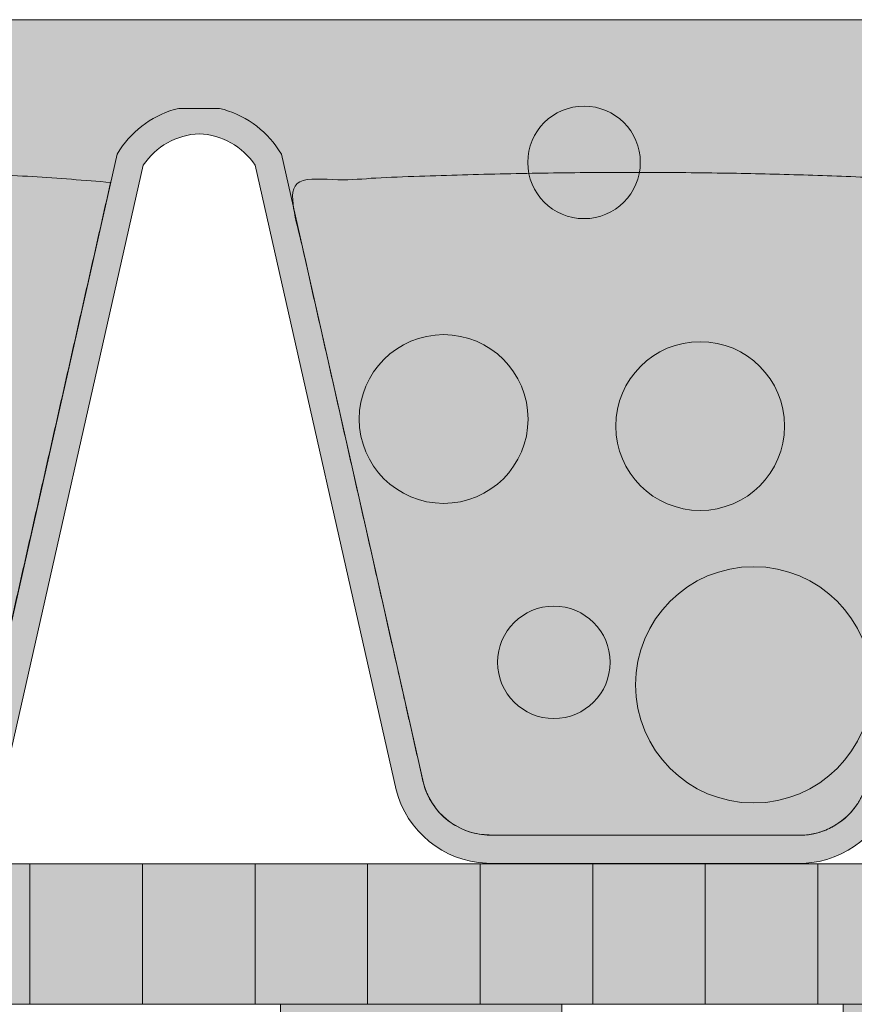
# Model space of a CAD drawing. Units: centimetres. Extents: x -26 to 81, y -527 to -403.
# Drawn here: x -3 to 3, y -508 to -501 of the extents above; entities that cross this region are included whole.
import ezdxf

# ---------------------------------------------------------------- set-up
doc = ezdxf.new("R2010")
doc.units = ezdxf.units.CM
for name, color, linetype, lineweight in [('Keine', 7, 'Continuous', 18), ('Layout-Rahmen', 7, 'Continuous', 18), ('OG-Perl-Kreis 2', 7, 'Continuous', 13), ('OG_FKD', 7, 'Continuous', 18), ('OG_Perl-Kreis 1', 7, 'Continuous', 18), ('OG_Perl-Kreis 2', 7, 'Continuous', 18), ('OG_Vliese-Schutzvlies', 7, 'Continuous', 18), ('OG_Wasseranstau', 7, 'Continuous', 18)]:
    doc.layers.add(name, color=color, linetype=linetype, lineweight=lineweight)

# ---------------------------------------------------------------- blocks, each defined once
blk = doc.blocks.new('Gruppe-3')
at = {"layer": 'OG_FKD', "linetype": 'Continuous', "lineweight": 0, "transparency": 33554687}
h = blk.add_hatch(color=251, dxfattribs=at)
edge = h.paths.add_edge_path()
edge.add_line((63.77897663764479, -41.19984282558725), (63.77897663764479, -35.40214442084254))
edge.add_line((63.77897663764479, -35.40214442084254), (-36.22102336235589, -35.40214442084254))
edge.add_line((-36.22102336235589, -35.40214442084254), (-36.22102336235581, -36.15254010860618))
edge.add_arc((-36.64078905940953, -36.71382196147131), 0.7008855532672308, 33.489378554377424, 53.20829847076192, ccw=False)
edge.add_line((-36.05625883073881, -36.32708565525109), (-36.03605709694839, -36.35761944243923))
edge.add_line((-36.03605709694839, -36.35761944243923), (-35.02458016238916, -40.83057250939412))
edge.add_arc((-34.5456529496771, -40.70398484719192), 0.495374314330043, 194.8055503310807, 266.9462882508897)
edge.add_line((-34.57204257732947, -41.19865574673052), (-32.32788316185233, -41.19865574673049))
edge.add_arc((-32.35427278950466, -40.70398484719473), 0.4953743143272139, 273.0537117491222, 345.5163163150228)
edge.add_line((-31.87464201446569, -40.82788008895434), (-31.87351550957401, -40.82351909488631))
edge.add_line((-31.87351550957401, -40.82351909488631), (-31.52336451186966, -39.68278070069815))
edge.add_line((-31.52336451186966, -39.68278070069815), (-31.51580995068725, -39.66774770496713))
edge.add_arc((-31.17456270233098, -39.83923536199512), 0.3819132113761902, 89.99999999998721, 153.3190087699109, ccw=False)
edge.add_arc((-31.17456270233095, -39.83923536199521), 0.3819132113762761, 26.680991230314078, 89.99999999999312, ccw=False)
edge.add_line((-30.83331545397527, -39.66774770496583), (-30.82576089279255, -39.68278070069739))
edge.add_line((-30.82576089279255, -39.68278070069739), (-30.47560989508993, -40.82351909487897))
edge.add_line((-30.47560989508993, -40.82351909487897), (-30.47448339019775, -40.82788008894794))
edge.add_arc((-29.99485261515504, -40.70398484719206), 0.4953743143298964, 194.4836836844497, 266.9462882508774)
edge.add_line((-30.02124224280751, -41.19865574673051), (-27.77708282722051, -41.19865574673015))
edge.add_arc((-27.80347245491398, -40.70398484726734), 0.4953743142565522, 273.0537117543241, 345.1944496641906)
edge.add_line((-27.32454524228342, -40.83057250949028), (-26.31306830771418, -36.35761944244022))
edge.add_line((-26.31306830771418, -36.35761944244022), (-26.29286657392361, -36.32708565525182))
edge.add_arc((-25.70833634525236, -36.71382196147151), 0.7008855532673736, 103.67533225890702, 146.510621445683, ccw=False)
edge.add_line((-25.87403959552912, -36.03280581509418), (-25.54263309497579, -36.03280581509419))
edge.add_arc((-25.7083363452525, -36.71382196147131), 0.7008855532671631, 33.489378554321775, 76.32466774109372, ccw=False)
edge.add_line((-25.12380611658146, -36.32708565525169), (-25.1036043827909, -36.35761944244006))
edge.add_line((-25.1036043827909, -36.35761944244006), (-24.09212744822166, -40.83057250949015))
edge.add_arc((-23.61320023559105, -40.70398484726731), 0.4953743142565781, 194.805550335796, 266.9462882456697)
edge.add_line((-23.63958986328457, -41.19865574673015), (-21.39543044769757, -41.19865574673049))
edge.add_arc((-21.4218200753501, -40.70398484719185), 0.4953743143300936, 273.0537117491285, 345.5163163155314)
edge.add_line((-20.94218930030724, -40.82788008894794), (-20.9410627954152, -40.82351909487898))
edge.add_line((-20.9410627954152, -40.82351909487898), (-20.59091179771294, -39.68278070069857))
edge.add_line((-20.59091179771294, -39.68278070069857), (-20.58335723653069, -39.66774770496765))
edge.add_arc((-20.24210998817409, -39.8392353619952), 0.3819132113762959, 89.99999999998909, 153.319008769993, ccw=False)
edge.add_arc((-20.24210998817406, -39.83923536199517), 0.3819132113762633, 26.680991230426287, 89.99999999999238, ccw=False)
edge.add_line((-19.90086273981874, -39.66774770496514), (-19.89330817863593, -39.68278070069694))
edge.add_line((-19.89330817863593, -39.68278070069694), (-19.54315718093112, -40.82351909488626))
edge.add_line((-19.54315718093112, -40.82351909488626), (-19.54203067603935, -40.82788008895432))
edge.add_arc((-19.06239990100031, -40.7039848471947), 0.4953743143272806, 194.483683684976, 266.9462882508703)
edge.add_line((-19.0887895286527, -41.19865574673053), (-16.84463011317553, -41.19865574673049))
edge.add_arc((-16.87101974082787, -40.70398484719197), 0.4953743143299686, 273.0537117491075, 345.1944496689198)
edge.add_line((-16.39209252811588, -40.83057250939414), (-15.3806155935571, -36.35761944244))
edge.add_line((-15.3806155935571, -36.35761944244), (-15.36041385976669, -36.32708565525191))
edge.add_arc((-14.77588363109568, -36.71382196147106), 0.7008855532668735, 103.67533225889099, 146.5106214457088, ccw=False)
edge.add_line((-14.94158688137213, -36.03280581509416), (-14.65119891589692, -36.0328058150942))
edge.add_arc((-14.81690249238982, -36.71382188209717), 0.7008855532672474, 33.457122730018625, 76.32464029561908, ccw=False)
edge.add_line((-14.23215463529077, -36.32741471032521), (-14.21197009431726, -36.35795986565096))
edge.add_line((-14.21197009431726, -36.35795986565096), (-13.20301145980646, -40.83148165526656))
edge.add_arc((-12.7240130578938, -40.70516363492423), 0.4953743143301664, 194.7732945068101, 266.9140324265878)
edge.add_line((-12.75068116639259, -41.19981959949676), (-10.50652210654236, -41.20108299461183))
edge.add_arc((-10.53263324498475, -40.70639731688852), 0.4953743143273852, 273.0214559248515, 345.4840604907221)
edge.add_line((-10.05307229529396, -40.83056255689957), (-10.05194333547049, -40.82620219771143))
edge.add_line((-10.05194333547049, -40.82620219771143), (-9.70115019140992, -39.68566110890832))
edge.add_line((-9.70115019140992, -39.68566110890832), (-9.693587168294524, -39.67063236855314))
edge.add_arc((-9.352436516473787, -39.84231211047432), 0.3819132113763985, 89.99999999999193, 153.2867529455932, ccw=False)
edge.add_arc((-9.352436516473736, -39.84231211047422), 0.3819132113762989, 26.648735405886327, 89.99999999999972, ccw=False)
edge.add_line((-9.011092779735396, -39.67101659268912), (-9.003546682880302, -39.68605383903164))
edge.add_line((-9.003546682880302, -39.68605383903164), (-8.654037942509444, -40.82698917705715))
edge.add_line((-8.654037942509444, -40.82698917705715), (-8.652913892906067, -40.83135080462387))
edge.add_arc((-8.173213444527018, -40.70772560038587), 0.4953743143300292, 194.4514278601828, 266.9140324265864)
edge.add_line((-8.199881553025808, -41.20238156495827), (-5.955722493065593, -41.20364496007315))
edge.add_arc((-5.981833631549084, -40.70895928242288), 0.4953743142566137, 273.0214559300448, 345.1621938398927)
edge.add_line((-5.502977759908094, -40.8358165463858), (-4.488982845863961, -36.36343361963507))
edge.add_line((-4.488982845863961, -36.36343361963507), (-4.468763925659049, -36.33291121026163))
edge.add_arc((-3.884451510674309, -36.7199765283581), 0.7008855532670208, 101.35324965935081, 146.4783656214029, ccw=False)
edge.add_line((-4.022426035898343, -36.03280581509419), (-3.724838420106494, -36.03280581509418))
edge.add_arc((-3.862812945330433, -36.71997652835807), 0.7008855532669864, 33.52163437859332, 78.64675034065652, ccw=False)
edge.add_line((-3.278500530345696, -36.33291121026166), (-3.258281610140943, -36.36343361963507))
edge.add_line((-3.258281610140943, -36.36343361963507), (-2.244286696096718, -40.83581654638574))
edge.add_arc((-1.765430824455774, -40.70895928242297), 0.4953743142565309, 194.8378061600921, 266.9785440699665)
edge.add_line((-1.791541962939164, -41.20364496007316), (0.4526170970209442, -41.20238156495829))
edge.add_arc((0.4259489885221419, -40.70772560038587), 0.4953743143300575, 273.0859675734149, 345.5485721398164)
edge.add_line((0.9056494369012171, -40.83135080462387), (0.9067734865046304, -40.82698917705716))
edge.add_line((0.9067734865046304, -40.82698917705716), (1.256282226875192, -39.68605383903233))
edge.add_line((1.256282226875192, -39.68605383903233), (1.26382832373005, -39.67101659269009))
edge.add_arc((1.605172060468897, -39.84231211047423), 0.3819132113763224, 89.99999999999312, 153.3512645942762, ccw=False)
edge.add_arc((1.605172060468957, -39.84231211047414), 0.3819132113762259, 26.713247054466024, 90.00000000000199, ccw=False)
edge.add_line((1.946322712289361, -39.67063236855269), (1.953885735404833, -39.68566110890804))
edge.add_line((1.953885735404833, -39.68566110890804), (2.3046788794657, -40.82620219771142))
edge.add_line((2.3046788794657, -40.82620219771142), (2.305807839289218, -40.83056255689959))
edge.add_arc((2.785368788979984, -40.70639731688867), 0.4953743143273365, 194.5159395092642, 266.9785440751322)
edge.add_line((2.759257650537461, -41.20108299461192), (5.003416710387978, -41.19981959949677))
edge.add_arc((4.97674860188928, -40.70516363492452), 0.4953743143298765, 273.0859675734038, 345.2267054932127)
edge.add_line((5.455747003801707, -40.83148165526659), (6.464705638312625, -36.35795986565101))
edge.add_line((6.464705638312625, -36.35795986565101), (6.48489017928614, -36.32741471032527))
edge.add_arc((7.06963803638498, -36.71382188209683), 0.7008855532668515, 108.0594269635601, 146.542877269999, ccw=False)
edge.add_line((6.852361229869075, -36.04746510969301), (6.897319181853118, -36.03280581509418))
edge.add_line((6.897319181853118, -36.03280581509418), (7.24195689091705, -36.03280581509418))
edge.add_line((7.24195689091705, -36.03280581509418), (7.286914842901149, -36.04746510969303))
edge.add_arc((7.069638036385192, -36.71382188209699), 0.7008855532670033, 33.45712273001732, 71.9405730364395, ccw=False)
edge.add_line((7.65438589348405, -36.32741471032518), (7.67457043445761, -36.357959865651))
edge.add_line((7.67457043445761, -36.357959865651), (8.683529068968486, -40.83148165526661))
edge.add_arc((9.162527470880997, -40.70516363492435), 0.4953743143300102, 194.7732945068074, 266.9140324265921)
edge.add_line((9.135859362382257, -41.19981959949673), (11.38001842223277, -41.20108299461188))
edge.add_arc((11.35390728379026, -40.70639731688869), 0.4953743143272743, 273.0214559248671, 345.4840604907379)
edge.add_line((11.83346823348097, -40.83056255689958), (11.83459719330454, -40.82620219771143))
edge.add_line((11.83459719330454, -40.82620219771143), (12.18539033736524, -39.68566110890802))
edge.add_line((12.18539033736524, -39.68566110890802), (12.1929533604807, -39.67063236855277))
edge.add_arc((12.53410401230125, -39.84231211047434), 0.3819132113764201, 89.99999999998391, 153.286752945528, ccw=False)
edge.add_arc((12.5341040123013, -39.84231211047426), 0.3819132113763463, 26.648735405782077, 89.99999999999079, ccw=False)
edge.add_line((12.87544774904, -39.67101659268977), (12.88299384589504, -39.68605383903235))
edge.add_line((12.88299384589504, -39.68605383903235), (13.23250258626558, -40.82698917705716))
edge.add_line((13.23250258626558, -40.82698917705716), (13.23362663586901, -40.83135080462387))
edge.add_arc((13.71332708424804, -40.707725600386), 0.4953743143299824, 194.45142786017, 266.9140324265823)
edge.add_line((13.68665897574922, -41.20238156495834), (15.93081803570942, -41.20364496007315))
edge.add_arc((15.90470689722602, -40.70895928242299), 0.4953743142565027, 273.021455930035, 345.1621938399054)
edge.add_line((16.38356276886693, -40.83581654638577), (17.39755768291125, -36.3634336196351))
edge.add_line((17.39755768291125, -36.3634336196351), (17.41777660311588, -36.33291121026165))
edge.add_arc((18.00208901810077, -36.71997652835832), 0.7008855532672564, 101.35324965934979, 146.4783656213963, ccw=False)
edge.add_line((17.86411449287671, -36.03280581509418), (18.1617021086685, -36.03280581509419))
edge.add_arc((18.02372758344425, -36.71997652835858), 0.7008855532675468, 33.52163437861839, 78.6467503406397, ccw=False)
edge.add_line((18.60803999842928, -36.33291121026161), (18.62825891863408, -36.36343361963504))
edge.add_line((18.62825891863408, -36.36343361963504), (19.64225383267813, -40.83581654638579))
edge.add_arc((20.12110970431899, -40.70895928242302), 0.4953743142564492, 194.8378061600948, 266.9785440699629)
edge.add_line((20.09499856583557, -41.20364496007313), (22.3391576257959, -41.20238156495828))
edge.add_arc((22.312489517297, -40.70772560038589), 0.4953743143300331, 273.0859675734256, 345.5485721398209)
edge.add_line((22.79218996567606, -40.83135080462385), (22.79331401527943, -40.82698917705714))
edge.add_line((22.79331401527943, -40.82698917705714), (23.14282275565024, -39.68605383903168))
edge.add_line((23.14282275565024, -39.68605383903168), (23.15036885250526, -39.67101659268921))
edge.add_arc((23.49171258924366, -39.84231211047413), 0.3819132113762744, 89.99999999999278, 153.3512645941411, ccw=False)
edge.add_arc((23.49171258924369, -39.84231211047408), 0.381913211376221, 26.713247054426176, 89.99999999999687, ccw=False)
edge.add_line((23.83286324106421, -39.67063236855287), (23.84042626417977, -39.68566110890835))
edge.add_line((23.84042626417977, -39.68566110890835), (24.19121940824034, -40.8262021977114))
edge.add_line((24.19121940824034, -40.8262021977114), (24.19234836806392, -40.83056255689964))
edge.add_arc((24.67190931775441, -40.7063973168888), 0.4953743143270513, 194.515939509263, 266.978544075173)
edge.add_line((24.64579817931226, -41.20108299461179), (26.88995723916251, -41.19981959949673))
edge.add_arc((26.86328913066376, -40.70516363492439), 0.4953743143299811, 273.0859675734088, 345.2267054931781)
edge.add_line((27.34228753257621, -40.83148165526676), (28.35124616708718, -36.35795986565096))
edge.add_line((28.35124616708718, -36.35795986565096), (28.37143070806082, -36.32741471032514))
edge.add_arc((28.95617856515962, -36.71382188209689), 0.7008855532669214, 103.67535970436518, 146.5428772699841, ccw=False)
edge.add_line((28.79047498866698, -36.03280581509419), (29.08086295414207, -36.03280581509419))
edge.add_arc((28.91515970386557, -36.71382196147124), 0.7008855532670423, 33.48937855430779, 76.32466774110861, ccw=False)
edge.add_line((29.4996899325366, -36.32708565525183), (29.51989166632707, -36.35761944244002))
edge.add_line((29.51989166632707, -36.35761944244002), (30.5313686008858, -40.83057250939412))
edge.add_arc((31.01029581359776, -40.70398484719196), 0.4953743143299355, 194.8055503310788, 266.9462882509063)
edge.add_line((30.98390618594554, -41.19865574673047), (33.22806560142262, -41.19865574673052))
edge.add_arc((33.20167597377022, -40.70398484719473), 0.4953743143272442, 273.0537117491305, 345.5163163150214)
edge.add_line((33.68130674880922, -40.82788008895437), (33.68243325370103, -40.82351909488627))
edge.add_line((33.68243325370103, -40.82351909488627), (34.03258425140584, -39.68278070069702))
edge.add_line((34.03258425140584, -39.68278070069702), (34.04013881258843, -39.66774770496565))
edge.add_arc((34.38138606094395, -39.83923536199522), 0.3819132113762295, 89.99999999999397, 153.3190087696484, ccw=False)
edge.add_arc((34.38138606094395, -39.83923536199536), 0.3819132113763622, 26.68099123004538, 89.99999999999358, ccw=False)
edge.add_line((34.7226333093005, -39.66774770496755), (34.73018787048286, -39.68278070069856))
edge.add_line((34.73018787048286, -39.68278070069856), (35.08033886818512, -40.82351909487902))
edge.add_line((35.08033886818512, -40.82351909487902), (35.08146537307717, -40.82788008894794))
edge.add_arc((35.56109614812, -40.70398484719188), 0.4953743143300632, 194.4836836844661, 266.9462882508736)
edge.add_line((35.53470652046749, -41.19865574673049), (37.77886593605435, -41.19865574673015))
edge.add_arc((37.75247630836094, -40.70398484726735), 0.4953743142565357, 273.0537117543178, 345.1944496642147)
edge.add_line((38.23140352099153, -40.83057250949009), (39.24288045556087, -36.35761944244005))
edge.add_line((39.24288045556087, -36.35761944244005), (39.2630821893514, -36.32708565525168))
edge.add_arc((39.8476124180224, -36.71382196147123), 0.7008855532670878, 103.6753322589073, 146.510621445681, ccw=False)
edge.add_line((39.6819091677457, -36.03280581509418), (40.01331566829904, -36.03280581509418))
edge.add_arc((39.84761241802259, -36.71382196147115), 0.7008855532669485, 33.48937855430819, 76.32466774111151, ccw=False)
edge.add_line((40.43214264669355, -36.32708565525179), (40.45234438048406, -36.35761944244019))
edge.add_line((40.45234438048406, -36.35761944244019), (41.46382131505325, -40.83057250949024))
edge.add_arc((41.94274852768403, -40.70398484726709), 0.4953743142568197, 194.8055503358247, 266.9462882456622)
edge.add_line((41.91635889999043, -41.19865574673017), (44.16051831557743, -41.19865574673049))
edge.add_arc((44.13412868792486, -40.70398484719204), 0.4953743143299016, 273.0537117491337, 345.5163163155495)
edge.add_line((44.61375946296757, -40.82788008894792), (44.61488596785976, -40.82351909487885))
edge.add_line((44.61488596785976, -40.82351909487885), (44.96503696556228, -39.68278070069752))
edge.add_line((44.96503696556228, -39.68278070069752), (44.97259152674478, -39.66774770496633))
edge.add_arc((45.31383877510068, -39.83923536199529), 0.3819132113762995, 89.99999999998789, 153.3190087697565, ccw=False)
edge.add_arc((45.31383877510068, -39.83923536199535), 0.3819132113763591, 26.6809912302013, 89.99999999998732, ccw=False)
edge.add_line((45.65508602345676, -39.66774770496662), (45.66264058463948, -39.68278070069816))
edge.add_line((45.66264058463948, -39.68278070069816), (46.0127915823437, -40.82351909488635))
edge.add_line((46.0127915823437, -40.82351909488635), (46.01391808723547, -40.82788008895432))
edge.add_arc((46.49354886227445, -40.70398484719468), 0.4953743143272316, 194.4836836849796, 266.9462882508925)
edge.add_line((46.46715923462225, -41.19865574673047), (48.7113186500992, -41.19865574673049))
edge.add_arc((48.68492902244692, -40.70398484719207), 0.4953743143298498, 273.0537117491005, 345.1944496689224)
edge.add_line((49.1638562351588, -40.8305725093942), (50.17533316971803, -36.35761944243938))
edge.add_line((50.17533316971803, -36.35761944243938), (50.19553490350845, -36.32708565525122))
edge.add_arc((50.78006513217908, -36.71382196147123), 0.7008855532670305, 103.67533225888621, 146.510621445632, ccw=False)
edge.add_line((50.61436188190264, -36.03280581509418), (50.94576838245585, -36.03280581509418))
edge.add_arc((50.78006513217944, -36.71382196147104), 0.7008855532668339, 33.48937855430711, 76.32466774111168, ccw=False)
edge.add_line((51.36459536085031, -36.32708565525175), (51.38479709464068, -36.35761944244005))
edge.add_line((51.38479709464068, -36.35761944244005), (52.39627402920993, -40.83057250949013))
edge.add_arc((52.87520124184047, -40.70398484726739), 0.4953743142564837, 194.8055503357861, 266.9462882457027)
edge.add_line((52.84881161414724, -41.19865574673015), (55.09297102973399, -41.19865574673049))
edge.add_arc((55.06658140208157, -40.70398484719195), 0.4953743143299886, 273.0537117491156, 345.5163163155323)
edge.add_line((55.54621217712433, -40.827880088948), (55.54733868201638, -40.82351909487902))
edge.add_line((55.54733868201638, -40.82351909487902), (55.89748967971859, -39.68278070069854))
edge.add_line((55.89748967971859, -39.68278070069854), (55.90504424090091, -39.66774770496765))
edge.add_arc((56.24629148925742, -39.8392353619952), 0.3819132113762166, 89.99999999999397, 153.3190087699873, ccw=False)
edge.add_arc((56.24629148925743, -39.83923536199529), 0.3819132113763016, 26.68099123037848, 89.9999999999946, ccw=False)
edge.add_line((56.58753873761293, -39.66774770496552), (56.5950932987957, -39.68278070069703))
edge.add_line((56.5950932987957, -39.68278070069703), (56.94524429650037, -40.82351909488627))
edge.add_line((56.94524429650037, -40.82351909488627), (56.94637080139232, -40.82788008895437))
edge.add_arc((57.42600157643132, -40.70398484719476), 0.4953743143272344, 194.4836836849743, 266.9462882508538)
edge.add_line((57.39961194877878, -41.19865574673054), (59.64377136425546, -41.19865574673049))
edge.add_arc((59.61738173660318, -40.70398484719257), 0.4953743143293591, 273.0537117491045, 345.1944496689738)
edge.add_line((60.0963089493147, -40.83057250939414), (61.10778588387352, -36.35761944244002))
edge.add_line((61.10778588387352, -36.35761944244002), (61.12798761766389, -36.32708565525192))
edge.add_arc((61.71251784633482, -36.71382196147096), 0.7008855532667497, 103.67533225889468, 146.5106214457128, ccw=False)
edge.add_line((61.54681459605835, -36.0328058150942), (61.83720256153357, -36.03280581509422))
edge.add_arc((61.67149898504095, -36.71382188209697), 0.7008855532669573, 33.45712273001868, 76.32464029563693, ccw=False)
edge.add_line((62.25624684213976, -36.32741471032517), (62.27643138311332, -36.35795986565096))
edge.add_line((62.27643138311332, -36.35795986565096), (63.28539001762424, -40.83148165526676))
edge.add_arc((63.76438841953651, -40.70516363492458), 0.4953743143297565, 194.7732945068057, 266.9140324266162)
edge.add_line((63.73772031103799, -41.19981959949671), (63.77897663764479, -41.19984282558725))
at = {"layer": 'OG_FKD', "linetype": 'Continuous', "lineweight": 0}
h = blk.add_hatch(color=250, dxfattribs=at)
edge = h.paths.add_edge_path()
edge.add_line((63.77897663764479, -41.39984285728085), (63.77897663764479, -35.40214442084254))
edge.add_line((63.77897663764479, -35.40214442084254), (-36.22102336235589, -35.40214442084254))
edge.add_line((-36.22102336235589, -35.40214442084254), (-36.22102336235589, -36.44643287882012))
edge.add_line((-36.22102336235589, -36.44643287882012), (-35.21892750525844, -40.87790094718469))
edge.add_arc((-34.54565294967718, -40.70398484719195), 0.6953743143299392, 194.4836836844663, 267.4226661804045)
edge.add_line((-34.57692239745302, -41.39865574673046), (-32.32300334172878, -41.39865574673051))
edge.add_arc((-32.35427278950478, -40.70398484719467), 0.6953743143272967, 272.5773338196187, 345.5163163150212)
edge.add_line((-31.68099823392763, -40.87790094719276), (-31.33710586913612, -39.75755222176306))
edge.add_arc((-31.17456270233092, -39.83923536199539), 0.1819132113764016, 89.99999999997709, 153.3190087698693, ccw=False)
edge.add_arc((-31.17456270233091, -39.83923536199538), 0.1819132113763882, 26.68099123037871, 89.99999999998118, ccw=False)
edge.add_line((-31.01201953552609, -39.75755222176235), (-30.66812717073635, -40.87790094718462))
edge.add_arc((-29.99485261515506, -40.70398484719193), 0.6953743143299542, 194.4836836844618, 267.4226661803911)
edge.add_line((-30.02612206293106, -41.39865574673044), (-27.77220300708868, -41.39865574673016))
edge.add_arc((-27.80347245491398, -40.7039848472672), 0.6953743142566983, 272.5773338239459, 345.5163163115927)
edge.add_line((-27.13019789941559, -40.87790094728793), (-26.12606894884888, -36.43744213340064))
edge.add_arc((-25.70833634525253, -36.71382196147135), 0.5008855532671915, 90.0000000000004, 146.5106214456978, ccw=False)
edge.add_arc((-25.70833634525257, -36.7138219614714), 0.5008855532672396, 33.489378554324674, 89.99999999999562, ccw=False)
edge.add_line((-25.29060374165629, -36.43744213340049), (-24.28647479108939, -40.87790094728788))
edge.add_arc((-23.61320023559113, -40.70398484726733), 0.6953743142565344, 194.4836836883963, 267.4226661760553)
edge.add_line((-23.6444696834164, -41.39865574673012), (-21.39055062757402, -41.39865574673051))
edge.add_arc((-21.42182007535007, -40.7039848471919), 0.6953743143300553, 272.5773338196122, 345.5163163155361)
edge.add_line((-20.74854551976869, -40.87790094718464), (-20.40465315497929, -39.75755222176329))
edge.add_arc((-20.24210998817406, -39.83923536199526), 0.1819132113762774, 89.99999999998118, 153.3190087699785, ccw=False)
edge.add_arc((-20.24210998817409, -39.8392353619953), 0.1819132113763209, 26.680991230445727, 89.99999999997101, ccw=False)
edge.add_line((-20.07956682136942, -39.75755222176211), (-19.73567445657744, -40.87790094719279))
edge.add_arc((-19.06239990100032, -40.70398484719466), 0.6953743143272741, 194.4836836849822, 267.4226661803795)
edge.add_line((-19.09366934877635, -41.39865574673048), (-16.83975029305202, -41.39865574673051))
edge.add_arc((-16.87101974082792, -40.7039848471919), 0.6953743143300524, 272.5773338195997, 345.5163163155315)
edge.add_line((-16.19774518524655, -40.87790094718469), (-15.19361623469192, -36.43744213340062))
edge.add_arc((-14.7758836310956, -36.71382196147142), 0.5008855532672128, 92.34659771395769, 146.5106214456878, ccw=False)
edge.add_arc((-14.81690249238975, -36.71382188209708), 0.5008855532671156, 33.45712273001533, 87.6531805437101, ccw=False)
edge.add_line((-14.39901436135397, -36.43767726887581), (-13.39738541638307, -40.87870067377371))
edge.add_arc((-12.72401305789381, -40.70516363492433), 0.6953743143300668, 194.4514278601771, 267.3904103561067)
edge.add_line((-12.75567357980417, -41.39981682060937), (-10.50175488125363, -41.40108571011212))
edge.add_arc((-10.53263324498476, -40.70639731688858), 0.6953743143273339, 272.5450779953248, 345.4840604907236)
edge.add_line((-9.859456705700154, -40.88069242290997), (-9.514933672338472, -39.76053747620963))
edge.add_arc((-9.352436516473732, -39.84231211047422), 0.1819132113762953, 89.99999999998653, 153.2867529456069, ccw=False)
edge.add_arc((-9.352436516473736, -39.84231211047423), 0.1819132113763062, 26.648735405938112, 89.99999999998562, ccw=False)
edge.add_line((-9.189847390244086, -39.76072049016233), (-8.846585803016229, -40.88126263923527))
edge.add_arc((-8.173213444527013, -40.70772560038595), 0.6953743143299999, 194.4514278601731, 267.390410356098)
edge.add_line((-8.20487396643748, -41.40237878607092), (-5.95095526776861, -41.40364767557345))
edge.add_arc((-5.981833631549065, -40.70895928242298), 0.6953743142565217, 272.5450779996519, 345.484060487322)
edge.add_line((-5.308657092343355, -40.88325438846659), (-4.302028454436732, -36.4433615730327))
edge.add_arc((-3.88445151067429, -36.7199765283582), 0.5008855532671245, 89.99999999999687, 146.4783656214059, ccw=False)
edge.add_line((-3.884451510674262, -36.21909097509108), (-3.884164994390813, -36.21909105703752))
edge.add_line((-3.884164994390813, -36.21909105703752), (-3.884164738106574, -36.2195462750591))
edge.add_line((-3.884164738106574, -36.2195462750591), (-3.884164738105789, -36.21954627505907))
edge.add_arc((-3.862812945342689, -36.71997652802978), 0.5008855529385152, 91.2377027947702, 92.44314976610673, ccw=False)
edge.add_arc((-3.884451510659774, -36.71997652805745), 0.5008855529660518, 87.55685023424871, 88.76229720598309, ccw=False)
edge.add_line((-3.863099717898604, -36.2195462750591), (-3.863099461624006, -36.21909105703752))
edge.add_line((-3.863099461624006, -36.21909105703752), (-3.862812945330577, -36.21909097509108))
edge.add_arc((-3.862812945330454, -36.71997652835823), 0.5008855532671468, 33.52163437859849, 90.00000000001398, ccw=False)
edge.add_line((-3.445236001568014, -36.44336157303268), (-2.438607363661522, -40.8832543884666))
edge.add_arc((-1.765430824455778, -40.70895928242291), 0.6953743142565775, 194.5159395126842, 267.4549220003412)
edge.add_line((-1.796309188236319, -41.40364767557342), (0.4576095104325761, -41.40237878607091))
edge.add_line((0.4576095104325759, -41.40237878607091), (0.4576095104326457, -41.4023787860709))
edge.add_arc((0.4259489885221116, -40.7077256003858), 0.6953743143301382, 272.609589643907, 345.548572139819)
edge.add_line((1.099321347011437, -40.88126263923525), (1.442582934239059, -39.76072049016292))
edge.add_arc((1.605172060468996, -39.84231211047422), 0.1819132113763002, 89.9999999999992, 153.3512645942683, ccw=False)
edge.add_arc((1.605172060469019, -39.84231211047408), 0.1819132113761606, 26.713247054424585, 90.00000000000608, ccw=False)
edge.add_line((1.767669216333593, -39.76053747620946), (2.112192249695363, -40.88069242290994))
edge.add_arc((2.785368788979868, -40.7063973168888), 0.6953743143271695, 194.5159395092583, 267.454922004681)
edge.add_line((2.75449042524881, -41.40108571011218), (5.008409123799521, -41.39981682060939))
edge.add_arc((4.976748601889206, -40.70516363492445), 0.6953743143299643, 272.6095896438896, 345.548572139831)
edge.add_line((5.650120960378399, -40.87870067377371), (6.651749905349294, -36.43767726887583))
edge.add_arc((7.069638036384907, -36.71382188209689), 0.500885553266855, 108.05942696354569, 146.5428772699947, ccw=False)
edge.add_line((6.9143618819023, -36.23761220840206), (6.914361881902255, -36.24210307243033))
edge.add_arc((7.082789023652981, -36.71382188209719), 0.5008855532672445, 91.50450069728782, 109.64909906142279, ccw=False)
edge.add_arc((7.056487049117307, -36.71382188209702), 0.500885553267065, 70.3509009385873, 88.49549930273241, ccw=False)
edge.add_line((7.22491419086789, -36.2421030724303), (7.224914190867954, -36.23761220840206))
edge.add_arc((7.069638036385117, -36.71382188209711), 0.500885553267134, 33.45712273001811, 71.940573036437, ccw=False)
edge.add_line((7.487526167420901, -36.43767726887581), (8.489155112391785, -40.87870067377376))
edge.add_arc((9.162527470880896, -40.70516363492452), 0.6953743143298815, 194.4514278601695, 267.3904103561177)
edge.add_line((9.130866948970674, -41.39981682060938), (11.38478564752152, -41.40108571011216))
edge.add_arc((11.35390728379019, -40.70639731688858), 0.6953743143273955, 272.54507799534, 345.4840604907265)
edge.add_line((12.02708382307487, -40.88069242290995), (12.37160685643664, -39.76053747620946))
edge.add_arc((12.53410401230123, -39.8423121104741), 0.1819132113761826, 89.99999999998408, 153.2867529455711, ccw=False)
edge.add_arc((12.53410401230129, -39.84231211047419), 0.1819132113762683, 26.648735405755474, 90.00000000000392, ccw=False)
edge.add_line((12.69669313853117, -39.76072049016283), (13.03995472575889, -40.88126263923523))
edge.add_arc((13.71332708424817, -40.7077256003859), 0.6953743143300676, 194.4514278601729, 267.3904103560927)
edge.add_line((13.68166656233764, -41.40237878607093), (15.9355852610065, -41.40364767557345))
edge.add_arc((15.904706897226, -40.70895928242292), 0.695374314256593, 272.5450779996558, 345.4840604873171)
edge.add_line((16.57788343643176, -40.8832543884666), (17.58451207433829, -36.44336157303267))
edge.add_arc((18.00208901810074, -36.71997652835827), 0.5008855532671814, 89.99999999999977, 146.4783656213984, ccw=False)
edge.add_line((18.00208901810074, -36.21909097509108), (18.0023755343941, -36.21909105703752))
edge.add_line((18.0023755343941, -36.21909105703752), (18.00237579066946, -36.21954627505908))
edge.add_arc((18.0237275834364, -36.71997652815617), 0.500885553064947, 91.23770279475917, 92.44314976592909, ccw=False)
edge.add_arc((18.0020890181126, -36.7199765280948), 0.5008855530035019, 87.55685023408842, 88.7622972056082, ccw=False)
edge.add_line((18.02344081087676, -36.2195462750591), (18.02344106716096, -36.21909105703752))
edge.add_line((18.02344106716096, -36.21909105703752), (18.0237275834444, -36.21909097509106))
edge.add_arc((18.02372758344442, -36.71997652835826), 0.5008855532671954, 33.52163437861208, 90.00000000000142, ccw=False)
edge.add_line((18.44130452720683, -36.44336157303258), (19.44793316511342, -40.88325438846663))
edge.add_arc((20.1211097043191, -40.70895928242295), 0.6953743142565082, 194.5159395126847, 267.4549220003554)
edge.add_line((20.09023134053873, -41.4036476755734), (22.3441500392074, -41.4023787860709))
edge.add_arc((22.31248951729701, -40.70772560038587), 0.6953743143300539, 272.6095896438955, 345.5485721398214)
edge.add_line((22.98586187578626, -40.88126263923527), (23.32912346301391, -39.76072049016255))
edge.add_arc((23.49171258924364, -39.84231211047418), 0.1819132113762599, 89.99999999998602, 153.351264594146, ccw=False)
edge.add_arc((23.49171258924367, -39.84231211047418), 0.181913211376264, 26.71324705447978, 89.9999999999946, ccw=False)
edge.add_line((23.65420974510825, -39.76053747620936), (23.99873277847002, -40.88069242290997))
edge.add_arc((24.6719093177547, -40.7063973168885), 0.6953743143274215, 194.5159395092818, 267.4549220046719)
edge.add_line((24.64103095402352, -41.40108571011212), (26.894949652574, -41.39981682060937))
edge.add_arc((26.86328913066366, -40.70516363492422), 0.695374314330174, 272.6095896438904, 345.5485721398105)
edge.add_line((27.53666148915299, -40.87870067377377), (28.53829043412388, -36.43767726887581))
edge.add_arc((28.95617856515961, -36.71382188209701), 0.5008855532670344, 92.34681945628449, 146.5428772699884, ccw=False)
edge.add_arc((28.91515970386551, -36.71382196147137), 0.5008855532671548, 33.48937855430569, 87.65340228604151, ccw=False)
edge.add_line((29.33289230746182, -36.43744213340065), (30.33702125801647, -40.87790094718468))
edge.add_arc((31.01029581359782, -40.70398484719192), 0.6953743143300343, 194.4836836844661, 267.422666180401)
edge.add_line((30.97902636582194, -41.39865574673051), (33.23294542154618, -41.39865574673053))
edge.add_arc((33.20167597377019, -40.70398484719475), 0.6953743143272304, 272.5773338196175, 345.5163163150223)
edge.add_line((33.87495052934728, -40.87790094719282), (34.21884289413913, -39.75755222176232))
edge.add_arc((34.38138606094394, -39.83923536199538), 0.1819132113763849, 89.9999999999655, 153.3190087696095, ccw=False)
edge.add_arc((34.38138606094397, -39.83923536199531), 0.1819132113763138, 26.68099123015878, 89.99999999997738, ccw=False)
edge.add_line((34.54392922774905, -39.75755222176294), (34.88782159253862, -40.87790094718471))
edge.add_arc((35.56109614811994, -40.70398484719193), 0.6953743143300091, 194.4836836844693, 267.4226661803871)
edge.add_line((35.52982670034389, -41.39865574673048), (37.78374575618628, -41.39865574673016))
edge.add_arc((37.75247630836094, -40.70398484726729), 0.695374314256607, 272.57733382395, 345.5163163116054)
edge.add_line((38.42575086385928, -40.87790094728785), (39.42987981442613, -36.43744213340052))
edge.add_arc((39.84761241802227, -36.71382196147116), 0.5008855532669765, 89.99999999998602, 146.5106214456905, ccw=False)
edge.add_arc((39.84761241802227, -36.71382196147112), 0.5008855532669345, 33.489378554436485, 89.99999999998732, ccw=False)
edge.add_line((40.26534502161776, -36.43744213339957), (41.26947397217318, -40.87790094718469))
edge.add_arc((41.94274852775448, -40.70398484719195), 0.6953743143299799, 194.4836836844663, 267.4226661804014)
edge.add_line((41.91147907997861, -41.39865574673048), (44.16539813570284, -41.39865574673051))
edge.add_arc((44.13412868792684, -40.70398484719477), 0.6953743143271847, 272.577333819619, 345.5163163150283)
edge.add_line((44.80740324350391, -40.87790094719276), (45.15129560829548, -39.75755222176301))
edge.add_arc((45.3138387751006, -39.83923536199534), 0.1819132113763383, 89.99999999998039, 153.3190087698615, ccw=False)
edge.add_arc((45.31383877510061, -39.83923536199531), 0.181913211376313, 26.680991230356483, 89.99999999998357, ccw=False)
edge.add_line((45.4763819419054, -39.75755222176238), (45.82027430669523, -40.87790094718462))
edge.add_arc((46.49354886227643, -40.70398484719214), 0.6953743143298181, 194.483683684447, 267.4226661803907)
edge.add_line((46.46227941450043, -41.39865574673051), (48.7161984703428, -41.39865574673016))
edge.add_arc((48.68492902251752, -40.70398484726729), 0.6953743142566118, 272.5773338239459, 345.5163163116036)
edge.add_line((49.35820357801585, -40.87790094728786), (50.36233252858265, -36.43744213340061))
edge.add_arc((50.78006513217893, -36.71382196147125), 0.5008855532670993, 89.99999999999602, 146.5106214457006, ccw=False)
edge.add_arc((50.78006513217895, -36.71382196147127), 0.5008855532671198, 33.48937855432018, 89.99999999999812, ccw=False)
edge.add_line((51.19779773577515, -36.43744213340047), (52.20192668634204, -40.87790094728786))
edge.add_arc((52.87520124184042, -40.70398484726726), 0.6953743142566556, 194.483683688397, 267.4226661760469)
edge.add_line((52.84393179401504, -41.39865574673017), (55.09785084985742, -41.39865574673051))
edge.add_arc((55.06658140208136, -40.7039848471921), 0.6953743143298681, 272.577333819614, 345.5163163155403)
edge.add_line((55.73985595766258, -40.87790094718473), (56.0837483224519, -39.75755222176333))
edge.add_arc((56.2462914892572, -39.83923536199535), 0.1819132113763525, 89.99999999995879, 153.3190087699739, ccw=False)
edge.add_arc((56.24629148925724, -39.83923536199535), 0.181913211376358, 26.680991230415316, 89.9999999999705, ccw=False)
edge.add_line((56.40883465606198, -39.75755222176223), (56.7527270208539, -40.8779009471928))
edge.add_arc((57.42600157643096, -40.70398484719477), 0.6953743143271913, 194.4836836849746, 267.4226661803812)
edge.add_line((57.39473212865496, -41.39865574673052), (59.64865118437881, -41.39865574673051))
edge.add_arc((59.61738173660291, -40.70398484719253), 0.6953743143294263, 272.5773338196023, 345.5163163155601)
edge.add_line((60.29065629218375, -40.87790094718483), (61.29478524273846, -36.43744213340067))
edge.add_arc((61.71251784633459, -36.7138219614711), 0.5008855532668651, 92.34659771394098, 146.5106214457103, ccw=False)
edge.add_arc((61.67149898504073, -36.71382188209701), 0.5008855532670112, 33.45712273001561, 87.65318054372449, ccw=False)
edge.add_line((62.08938711607643, -36.4376772688758), (63.09101606104728, -40.87870067377376))
edge.add_arc((63.7643884195364, -40.70516363492449), 0.6953743143298933, 194.4514278601719, 267.3904103561148)
edge.add_line((63.73272789762613, -41.39981682060936), (63.77897663764479, -41.39984285728085))
at = {"layer": 'OG_Perl-Kreis 1', "linetype": 'Continuous', "lineweight": 0, "true_color": 0xaaaaaa, "transparency": 33554687}
h = blk.add_hatch(color=253, dxfattribs=at)
edge = h.paths.add_edge_path()
edge.add_arc((-13.05917466905321, -38.24163070328514), 0.6, 0, 360)
h = blk.add_hatch(color=253, dxfattribs=at)
edge = h.paths.add_edge_path()
edge.add_arc((-10.85585049092106, -40.13171609851424), 0.8399999999999863, 0, 360)
at = {"layer": 'OG_Perl-Kreis 2', "linetype": 'Continuous', "lineweight": 0, "true_color": 0x555555, "transparency": 33554687}
h = blk.add_hatch(color=251, dxfattribs=at)
edge = h.paths.add_edge_path()
edge.add_arc((-12.06139837851156, -36.4168786171444), 0.4, 0, 360)
h = blk.add_hatch(color=251, dxfattribs=at)
edge = h.paths.add_edge_path()
edge.add_arc((-11.23588485370246, -38.29171609851417), 0.6, 0, 360)
h = blk.add_hatch(color=251, dxfattribs=at)
edge = h.paths.add_edge_path()
edge.add_arc((-12.27588485370243, -39.97171609851424), 0.4, 0, 360)
at = {"layer": 'OG_Wasseranstau', "linetype": 'Continuous', "lineweight": 0, "transparency": 33554559}
for points in [[(-15.42616763252061, -36.55905965864882), (-16.02816042697732, -36.51530965864882), (-16.63015322143402, -36.48405965864882), (-17.23214601589073, -36.46530965864882), (-17.83413881034744, -36.45905965864882), (-18.43613160480415, -36.46530965864882), (-19.03812439926086, -36.48405965864882), (-19.64011719371756, -36.51530965864882), (-20.24210998817427, -36.55905965864882), (-20.8249877001683, -36.59216795266506), (-21.41332686429451, -36.61581673410524), (-22.00712748055292, -36.63000600296935), (-22.60638954894354, -36.63473575925737), (-23.21111306946634, -36.63000600296935), (-23.82129804212135, -36.61581673410524), (-24.43694446690855, -36.59216795266506), (-25.05805234382795, -36.55905965864882), (-24.09212744822166, -40.83057250949015), (-24.06636697180753, -40.90407387848112), (-24.02940445114367, -40.97262915147159), (-23.9821535803717, -41.03454367803779), (-23.92578237625659, -41.08828696352758), (-23.86168430542429, -41.13253050208635), (-23.79144383859694, -41.16618061662555), (-23.71679728330694, -41.18840549394717), (-23.63958986328457, -41.19865574673015), (-21.39543044769757, -41.19865574673049), (-21.31788289106127, -41.1883326282543), (-21.24292753681237, -41.16592983412595), (-21.17243377798441, -41.13200609197328), (-21.1081597350343, -41.08740746286676), (-21.05170840816569, -41.03324624048294), (-21.00448769836499, -40.97087321040381), (-20.96767529422858, -40.90184396140722), (-20.94218930030726, -40.82788008894791), (-20.9410627954152, -40.82351909487898), (-20.59091179771294, -39.68278070069857), (-20.58335723653072, -39.66774770496771), (-20.55649228361471, -39.62239100920445), (-20.52363755835713, -39.58116574299562), (-20.4854190257932, -39.54485735120529), (-20.44256484495924, -39.51415759989048), (-20.39589149563419, -39.48965139642031), (-20.34628822234908, -39.4718056455215), (-20.29470009204528, -39.46096035357068), (-20.24210998817562, -39.45732215061891), (-20.18951988430586, -39.46096035357027), (-20.137931754002, -39.4718056455207), (-20.08832848071676, -39.48965139641912), (-20.04165513139153, -39.51415759988892), (-19.99880095055735, -39.54485735120338), (-19.96058241799314, -39.58116574299338), (-19.92772769273525, -39.62239100920195), (-19.90086273981889, -39.66774770496498), (-19.89330817863593, -39.68278070069694), (-19.54315718093112, -40.82351909488626), (-19.54203067603935, -40.82788008895432), (-19.51654468211771, -40.90184396141247), (-19.47973227798128, -40.97087321040792), (-19.43251156818079, -41.03324624048597), (-19.37606024131264, -41.08740746286882), (-19.31178619836317, -41.13200609197453), (-19.24129243953601, -41.16592983412657), (-19.16633708528803, -41.18833262825452), (-19.0887895286527, -41.19865574673054), (-16.84463011317553, -41.19865574673049), (-16.76742269313029, -41.18840549395078), (-16.69277613781765, -41.16618061662719), (-16.62253567096899, -41.13253050208098), (-16.55843760011771, -41.08828696351054), (-16.50206639598684, -41.03454367800503), (-16.45481552520312, -40.97262915141982), (-16.41785300453212, -40.90407387840792), (-16.39209252811588, -40.83057250939414)], [(-4.533335892520154, -36.55905965864882), (-5.135415775686118, -36.60280965864882), (-5.737495658852083, -36.63405965864882), (-6.339575542018048, -36.65280965864882), (-6.941655425184012, -36.65905965864881), (-7.543735308349977, -36.65280965864882), (-8.145815191515942, -36.63405965864882), (-8.747895074681907, -36.60280965864882), (-9.349974957847872, -36.55905965864882), (-9.9308588165138, -36.52795755581973), (-10.51779868217974, -36.50574176808466), (-11.11079455484569, -36.49241229544362), (-11.70984643451165, -36.48796913789661), (-12.31495432117762, -36.49241229544362), (-12.92611821484361, -36.50574176808466), (-13.5433381155096, -36.52795755581973), (-14.16661402317561, -36.55905965864882), (-13.20301145980648, -40.83148165526649), (-13.17729236656072, -40.90499751501599), (-13.14036844633018, -40.9735735859657), (-13.09315243907424, -41.03551470357668), (-13.03681149975034, -41.08928971587972), (-12.97273834685504, -41.13356933274962), (-12.90251683515255, -41.16725898526057), (-12.82788280361501, -41.18952588285641), (-12.75068116639261, -41.19981959949677), (-10.50652210654243, -41.20108299461184), (-10.42896875058673, -41.19080353474347), (-10.35400079610888, -41.16844294180444), (-10.28348795039319, -41.13455889092129), (-10.21918880992517, -41.08999645326073), (-10.16270700084274, -41.03586701988154), (-10.11545118436131, -40.97352058354512), (-10.07859992464095, -40.90451206977907), (-10.05307229529403, -40.83056255689964), (-10.05194333547049, -40.82620219771143), (-9.701150191409898, -39.68566110890832), (-9.693587168294517, -39.67063236855317), (-9.666696685162668, -39.62529080414827), (-9.633818756510593, -39.5840840407071), (-9.595579789456451, -39.54779717056955), (-9.55270833236494, -39.51712154975107), (-9.506021194171087, -39.49264162587424), (-9.456407882118512, -39.47482380297352), (-9.404813654412331, -39.46400755532702), (-9.352221510676191, -39.46039895961887), (-9.299633463340403, -39.4640667686608), (-9.248051446788901, -39.47494110147834), (-9.198458227992045, -39.49281477471899), (-9.151798682327957, -39.51734725001536), (-9.108961791333265, -39.54807112209645), (-9.070763705372034, -39.58440102403197), (-9.03793219392146, -39.62564477994261), (-9.011092779735431, -39.67101659268904), (-9.003546682880302, -39.68605383903164), (-8.654037942509444, -40.82698917705715), (-8.652913892906076, -40.83135080462384), (-8.62746954248743, -40.9053290132201), (-8.590696005602117, -40.97437897556821), (-8.543510417448271, -41.0367785796207), (-8.487089590685393, -41.09097157384251), (-8.42284066562458, -41.13560638025928), (-8.352366016027165, -41.16956980292916), (-8.277423285764188, -41.19201479114619), (-8.199881553025852, -41.20238156495827), (-5.955722493065605, -41.20364496007315), (-5.878509314690193, -41.19343817439945), (-5.80385025928327, -41.17125532439393), (-5.733590859571472, -41.13764475848438), (-5.669467891098173, -41.09343731224742), (-5.613066440042155, -41.03972577058832), (-5.565780720717896, -40.97783785467083), (-5.528779611328313, -40.9093034013458), (-5.502977759908094, -40.8358165463858)]]:
    blk.add_hatch(color=4, dxfattribs=at).paths.add_polyline_path(points)
at = {"layer": 'OG_FKD', "lineweight": 5, "flags": 128}
blk.add_lwpolyline([(63.77897663764479, -35.40214442084254), (-36.22102336235589, -35.40214442084254)], dxfattribs=at)
blk.add_lwpolyline([(-16.19774518524655, -40.87790094718469), (-15.19361623469192, -36.43744213340062, -0.240835828553436), (-14.79639209330849, -36.2133564377343, -0.2409837158014913), (-14.39901436135397, -36.43767726887581), (-13.39738541638307, -40.87870067377371, 0.3294553843397561), (-12.75567357980417, -41.39981682060937), (-10.50175488125363, -41.40108571011212, 0.329455384337189), (-9.859456705700154, -40.88069242290997), (-9.514933672338472, -39.76053747620963, -0.2833803622442934), (-9.35243651647369, -39.66039889909792, -0.2836844761842954), (-9.189847390244086, -39.76072049016233), (-8.846585803016229, -40.88126263923527, 0.3294553843397338), (-8.20487396643748, -41.40237878607092), (-5.95095526776861, -41.40364767557345, 0.3294553842998057), (-5.308657092343355, -40.88325438846659), (-4.302028454436732, -36.4433615730327, -0.2515461778239188), (-3.884451510674262, -36.21909097509108)], format="xyb", dxfattribs=at)
at = {"layer": 'OG_FKD', "lineweight": 5, "transparency": 33554687, "flags": 128}
blk.add_lwpolyline([(63.77897663764479, -35.40214442084254), (-36.22102336235589, -35.40214442084254)], dxfattribs=at)
blk.add_lwpolyline([(-16.39209252811588, -40.83057250939414), (-15.3806155935571, -36.35761944244), (-15.36041385976669, -36.32708565525191, -0.1891114418084207), (-14.94158688137213, -36.03280581509416), (-14.65119891589692, -36.0328058150942, -0.1892570976270618), (-14.23215463529077, -36.32741471032521), (-14.21197009431726, -36.35795986565096), (-13.20301145980646, -40.83148165526656, 0.3255987475094476), (-12.75068116639259, -41.19981959949676), (-10.50652210654236, -41.20108299461183, 0.3271527550128271), (-10.05307229529396, -40.83056255689957)], format="xyb", dxfattribs=at)
at = {"layer": 'OG_Perl-Kreis 1', "lineweight": 5, "transparency": 33554687}
for centre, radius in [((-13.05917466905321, -38.24163070328514), 0.6), ((-10.85585049092106, -40.13171609851424), 0.8399999999999863)]:
    blk.add_circle(centre, radius, dxfattribs=at)
at = {"layer": 'OG_Perl-Kreis 2', "lineweight": 5, "transparency": 33554687}
for centre, radius in [((-12.06139837851156, -36.4168786171444), 0.4), ((-11.23588485370246, -38.29171609851417), 0.6), ((-12.27588485370243, -39.97171609851424), 0.4)]:
    blk.add_circle(centre, radius, dxfattribs=at)
at = {"layer": 'OG_Wasseranstau', "color": 4, "lineweight": 5, "transparency": 33554687}
for points, weights, knots in [([(-15.42616763252061, -36.55905965864882), (-17.83413881034744, -36.35905965864882), (-20.24210998817428, -36.55905965864882), (-22.56269793188596, -36.71041185986594), (-25.05805234382794, -36.55905965864882), (-24.5750898960248, -38.69481608406948), (-24.09212744822166, -40.83057250949018), (-23.99991837702634, -41.17943299613913), (-23.63958986328457, -41.19865574673015), (-22.51751015549107, -41.19865574673032), (-21.39543044769757, -41.19865574673049), (-21.03297089629335, -41.17931930990034), (-20.94218930030726, -40.8278800889479), (-20.94162604786123, -40.82569959191344), (-20.9410627954152, -40.82351909487898), (-20.76598729656407, -40.25314989778877), (-20.59091179771294, -39.68278070069857), (-20.58713451712183, -39.67526420283313), (-20.58335723653072, -39.6677477049677), (-20.47761166504965, -39.4573221506198), (-20.24210998817553, -39.4573221506189), (-20.0066083113016, -39.457322150618), (-19.90086273981889, -39.66774770496499), (-19.89708545922741, -39.67526420283096), (-19.89330817863592, -39.68278070069693), (-19.71823267978352, -40.25314989779159), (-19.54315718093112, -40.82351909488625), (-19.54259392848523, -40.82569959192028), (-19.54203067603935, -40.82788008895432), (-19.45124908005147, -41.17931930990065), (-19.08878952865271, -41.19865574673054), (-17.96670982091412, -41.19865574673052), (-16.84463011317553, -41.19865574673049), (-16.48430159931292, -41.17943299616599), (-16.39209252811588, -40.83057250939414), (-15.90913008031824, -38.69481608402148), (-15.42616763252061, -36.55905965864882)], [1, 1, 1, 1, 1, 1, 1, 0.8082944842085749, 1, 1, 1, 0.8066375273741588, 1, 1, 1, 1, 1, 1, 1, 0.8511822906936962, 1, 0.8511822906938064, 1, 1, 1, 1, 1, 1, 1, 0.8066375273768202, 1, 1, 1, 0.8082944841574851, 1, 1, 1], [0, 0, 0, 0.1790709468065584, 0.1790709468065584, 0.3514167736187024, 0.3514167736187024, 0.5023734201989047, 0.5023734201989047, 0.5224808478396807, 0.5224808478396807, 0.5998369994118834, 0.5998369994118834, 0.6200218826026307, 0.6200218826026307, 0.6201771402819674, 0.6201771402819674, 0.661309094320143, 0.661309094320143, 0.6618890331788838, 0.6618890331788838, 0.6757083868104126, 0.6757083868104126, 0.6895277404419371, 0.6895277404419371, 0.6901076793007228, 0.6901076793007228, 0.7312396333392449, 0.7312396333392449, 0.7313948910185505, 0.7313948910185505, 0.7515797742090216, 0.7515797742090216, 0.8289359257772895, 0.8289359257772895, 0.849043353423401, 0.849043353423401, 1, 1, 1]), ([(-4.533335892520154, -36.55905965864882), (-6.941655425184012, -36.75905965864882), (-9.349974957847872, -36.55905965864882), (-11.66139837851156, -36.4168786171444), (-14.16661402317561, -36.55905965864882), (-13.68481274149104, -38.69527065695766), (-13.20301145980647, -40.83148165526649), (-13.11099880131692, -41.18039399772425), (-12.75068116639261, -41.19981959949677), (-11.62860163646752, -41.2004512970543), (-10.50652210654243, -41.20108299461184), (-10.14405172674215, -41.1819506148111), (-10.05307229529403, -40.83056255689964), (-10.05250781538226, -40.82838237730554), (-10.05194333547049, -40.82620219771144), (-9.876546763440194, -40.25593165330988), (-9.701150191409898, -39.68566110890833), (-9.697368679852207, -39.67814673873075), (-9.693587168294515, -39.67063236855317), (-9.587723150231174, -39.46026637916766), (-9.352221510676067, -39.46039895961887), (-9.116719871121175, -39.46053154007008), (-9.011092779735435, -39.67101659268905), (-9.007319731307868, -39.67853521586034), (-9.0035466828803, -39.68605383903164), (-8.828792312694873, -40.2565215080444), (-8.654037942509444, -40.82698917705716), (-8.65347591770776, -40.82916999084049), (-8.652913892906069, -40.83135080462387), (-8.562330161152023, -41.18284107722734), (-8.199881553025854, -41.20238156495827), (-7.07780202304573, -41.2030132625157), (-5.955722493065605, -41.20364496007315), (-5.595383214586603, -41.18462506678235), (-5.502977759908095, -40.83581654638579), (-5.018156826214124, -38.69743810251731), (-4.533335892520154, -36.55905965864882)], [1, 1, 1, 1, 1, 1, 1, 0.8082944841576132, 1, 1, 1, 0.8066375273768974, 1, 1, 1, 1, 1, 1, 1, 0.8511822906933804, 1, 0.8511822906934988, 1, 1, 1, 1, 1, 1, 1, 0.8066375273742223, 1, 1, 1, 0.8082944842086697, 1, 1, 1], [0, 0, 0, 0.180102988500136, 0.180102988500136, 0.3526923327641388, 0.3526923327641388, 0.5033144868222913, 0.5033144868222913, 0.5233756411920136, 0.5233756411920136, 0.6005537728442111, 0.6005537728442111, 0.6206922045096402, 0.6206922045096402, 0.6208471048940394, 0.6208471048940394, 0.66188440185773, 0.66188440185773, 0.6624630061016455, 0.6624630061016455, 0.6762505572180805, 0.6762505572180805, 0.6900381083345118, 0.6900381083345118, 0.690616712578436, 0.690616712578436, 0.7316540095418709, 0.7316540095418709, 0.7318089099262995, 0.7318089099262995, 0.7519473415918391, 0.7519473415918391, 0.8291254732473443, 0.8291254732473443, 0.8491866276115767, 0.8491866276115767, 1, 1, 1])]:
    blk.add_rational_spline(points, weights, degree=2, knots=knots, dxfattribs=at)
blk = doc.blocks.new('Gruppe-6')
at = {"layer": 'Keine', "color": 7, "linetype": 'Continuous', "lineweight": 5, "transparency": 33554687}
for points in [[(-12.2195947619949, -43.40342502364842), (-14.2195947619949, -43.40342502364842), (-12.2195947619949, -42.40342502364842), (-14.2195947619949, -42.40342502364842)], [(-8.219594761994903, -43.40342502364842), (-10.2195947619949, -43.40342502364842), (-8.219594761994903, -42.40342502364842), (-10.2195947619949, -42.40342502364842)]]:
    blk.add_solid(points, dxfattribs=at)
at = {"color": 255, "linetype": 'Continuous', "lineweight": 5, "transparency": 33554687}
for points in [[(-16.219594761994905, -43.40342502364842), (-16.219594761994905, -42.40342502364842), (-14.219594761994903, -42.40342502364842), (-14.219594761994903, -43.40342502364842)], [(-12.2195947619949, -43.40342502364842), (-12.2195947619949, -42.40342502364842), (-10.2195947619949, -42.40342502364842), (-10.2195947619949, -43.40342502364842)]]:
    blk.add_wipeout(points, dxfattribs=at).dxf.layer = 'Keine'
at = {"layer": 'Keine', "color": 7, "linetype": 'Continuous', "lineweight": 5, "transparency": 33554687, "flags": 128}
for points in [[(-16.21959476199491, -43.40342502364842), (-16.21959476199491, -42.40342502364842), (-14.2195947619949, -42.40342502364842), (-14.2195947619949, -43.40342502364842)], [(-12.2195947619949, -43.40342502364842), (-12.2195947619949, -42.40342502364842), (-10.2195947619949, -42.40342502364842), (-10.2195947619949, -43.40342502364842)]]:
    blk.add_lwpolyline(points, close=True, dxfattribs=at)

msp = doc.modelspace()

# ---------------------------------------------------------------- block references
at = {"layer": 'Layout-Rahmen', "color": 7}
msp.add_blockref('Gruppe-6', (13.22102336235589, -465.9420302678403), dxfattribs=at)
at = {"layer": 'OG-Perl-Kreis 2', "color": 7}
msp.add_blockref('Gruppe-3', (13.22102336235589, -465.9420302678403), dxfattribs=at)

# ---------------------------------------------------------------- next in the draw order: hatches: boundary and pattern name
at = {"layer": 'OG_Vliese-Schutzvlies', "linetype": 'Continuous', "lineweight": 0, "true_color": 0xeee9cc}
msp.add_hatch(color=254, dxfattribs=at).paths.add_polyline_path([(-22.99857139963936, -507.3454552914886), (77.00142860036132, -507.3454552914886), (77.00142860036132, -508.3454552914887), (-22.99857139963936, -508.3454552914887)])
at = {"layer": 'OG_Vliese-Schutzvlies', "linetype": 'Continuous', "lineweight": 9}
h = msp.add_hatch(dxfattribs=at)
h.set_pattern_fill('RMS', style=0, pattern_type=2)
h.set_pattern_definition([(90, (13.22102336235589, -465.9420302678403), (0.7999980012200001, 0), [])])
h.paths.add_polyline_path([(-22.99857139963936, -507.3454552914886), (77.00142860036132, -507.3454552914886), (77.00142860036132, -508.3454552914887), (-22.99857139963936, -508.3454552914887)])

# ---------------------------------------------------------------- next in the draw order: linework, layer by layer
at = {"layer": 'OG_Vliese-Schutzvlies', "lineweight": 5, "flags": 128}
msp.add_lwpolyline([(-22.99857139963936, -507.3454552914886), (77.00142860036132, -507.3454552914886), (77.00142860036132, -508.3454552914887), (-22.99857139963936, -508.3454552914887)], close=True, dxfattribs=at)

doc.saveas('drawing.dxf')
